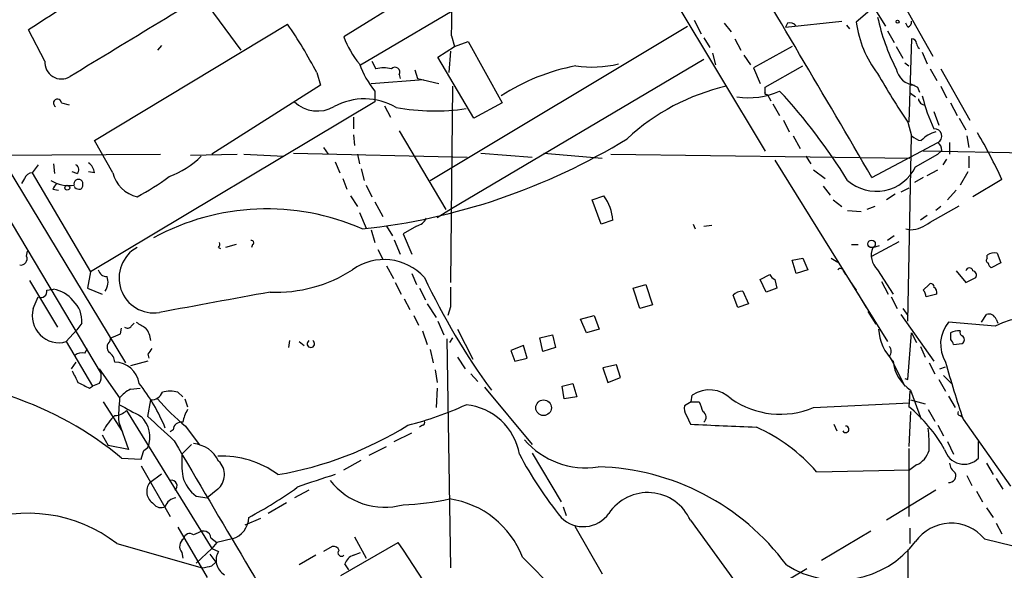
# Model space of a CAD drawing. Extents: x 8 to 21807, y -20653 to 1259.
# Drawn here: x 237 to 323, y 993 to 1041 of the extents above; entities that cross this region are included whole.
import ezdxf

# ---------------------------------------------------------------- set-up
doc = ezdxf.new("R2010")
doc.units = 0
doc.header["$MEASUREMENT"] = 0
doc.layers.add('MAIN', color=5, linetype='CONTINUOUS')

msp = doc.modelspace()

# ---------------------------------------------------------------- linework, layer by layer
at = {"layer": 'MAIN'}
for p, q in [((286.8507, 1053.0531), (265.176, 1039.6757)), ((266.6153, 1037.2204), (289.306, 1050.5977)), ((309.118, 1045.8564), (312.42, 1040.6071)), ((252.8993, 1042.9777), (256.2013, 1038.4904)), ((293.9627, 1042.9777), (301.9213, 1029.6851)), ((311.0653, 1041.9617), (309.88, 1040.9457)), ((314.0287, 1042.4697), (316.5687, 1037.9824)), ((295.7407, 1041.1151), (296.3333, 1039.9297)), ((239.0987, 1037.5591), (237.6593, 1040.2684)), ((243.4167, 1030.6164), (260.2653, 1040.7764)), ((272.7113, 1027.1451), (295.148, 1040.6071)), ((298.3653, 1040.8611), (298.958, 1040.0991)), ((303.6993, 1040.5224), (308.61, 1041.0304)), ((303.8687, 1040.8611), (303.6993, 1040.5224)), ((309.0333, 1040.6917), (309.2873, 1040.3531)), ((312.5893, 1040.1837), (313.182, 1039.1677)), ((314.3673, 1040.5224), (314.198, 1040.8611)), ((274.574, 1039.7604), (274.828, 1038.8291)), ((296.5873, 1039.5911), (297.0953, 1038.7444)), ((299.2967, 1039.5064), (299.8047, 1038.4904)), ((314.706, 1039.5064), (314.452, 1032.2251)), ((249.2587, 1038.9137), (248.92, 1038.4904)), ((273.3887, 1037.8977), (274.828, 1038.8291)), ((274.828, 1038.8291), (276.0133, 1039.2524)), ((276.0133, 1039.2524), (278.9767, 1033.9184)), ((304.292, 1038.8291), (300.9053, 1036.9664)), ((313.3513, 1038.8291), (313.944, 1037.8131)), ((276.5213, 1032.5637), (273.3887, 1037.8977)), ((274.4893, 1038.4057), (274.32, 1036.5431)), ((274.574, 1024.6897), (296.5873, 1037.7284)), ((297.3493, 1038.2364), (297.6033, 1037.2204)), ((300.0587, 1038.0671), (300.6513, 1037.2204)), ((315.6373, 1038.3211), (316.0607, 1037.3051)), ((267.6313, 1037.5591), (267.97, 1036.8817)), ((271.3567, 1036.7971), (271.6107, 1036.0351)), ((300.9053, 1036.9664), (301.498, 1035.6117)), ((301.9213, 1035.2731), (305.2233, 1037.1357)), ((314.1133, 1037.3897), (314.452, 1037.1357)), ((316.3147, 1036.8817), (316.9073, 1035.8657)), ((317.246, 1036.8817), (319.786, 1032.3944)), ((262.8053, 1036.5431), (263.144, 1035.4424)), ((267.5467, 1035.6117), (272.1187, 1035.9504)), ((270.002, 1036.3737), (270.0867, 1036.0351)), ((271.6107, 1036.0351), (273.4733, 1035.6117)), ((263.144, 1035.4424), (253.6613, 1029.4311)), ((274.6587, 1035.3577), (274.4893, 1018.2551)), ((301.9213, 1034.8497), (301.9213, 1035.2731)), ((315.214, 1035.2731), (315.3833, 1034.8497)), ((317.246, 1035.3577), (317.754, 1034.3417)), ((267.8853, 1034.9344), (267.8853, 1034.0031)), ((302.0907, 1034.6804), (302.4293, 1034.0877)), ((314.6213, 1034.7651), (315.0447, 1034.4264)), ((240.538, 1033.9184), (241.2153, 1033.7491)), ((267.8853, 1034.0031), (243.078, 1019.1864)), ((268.732, 1033.6644), (269.24, 1032.6484)), ((278.9767, 1033.9184), (276.5213, 1032.5637)), ((302.5987, 1033.8337), (303.1913, 1032.8177)), ((318.0927, 1033.9184), (318.6853, 1032.8177)), ((266.0227, 1032.6484), (266.0227, 1031.6324)), ((316.6533, 1033.1564), (317.0767, 1031.9711)), ((318.8547, 1032.5637), (319.4473, 1031.5477)), ((303.53, 1032.3944), (304.038, 1031.3784)), ((314.3673, 1032.2251), (314.706, 1031.0397)), ((266.0227, 1031.1244), (266.1073, 1030.1931)), ((270.002, 1031.4631), (274.066, 1024.6051)), ((304.3767, 1031.0397), (304.9693, 1029.9391)), ((314.3673, 1014.8684), (314.706, 1031.0397)), ((319.532, 1031.0397), (319.7013, 1030.0237)), ((234.696, 1030.1084), (246.126, 1011.2277)), ((245.0253, 1027.8224), (243.4167, 1030.6164)), ((263.398, 1030.0237), (263.8213, 1029.4311)), ((311.2347, 1027.3991), (316.992, 1030.4471)), ((318.008, 1030.4471), (318.008, 1029.4311)), ((232.918, 1029.3464), (249.174, 1029.4311)), ((251.7987, 1029.3464), (255.8627, 1029.4311)), ((256.4553, 1029.4311), (259.9267, 1029.2617)), ((260.7733, 1029.5157), (275.9287, 1029.1771)), ((266.3613, 1029.4311), (266.5307, 1028.5844)), ((277.114, 1029.5157), (281.6013, 1029.1771)), ((282.6173, 1029.5157), (287.6973, 1029.0924)), ((288.4593, 1029.4311), (314.5367, 1029.0924)), ((305.4773, 1029.2617), (305.9007, 1028.5844)), ((315.0447, 1028.3304), (316.992, 1029.4311)), ((335.9573, 1029.3464), (315.722, 1029.6851)), ((317.3307, 1029.7697), (316.992, 1029.4311)), ((319.7013, 1029.2617), (319.7013, 1028.2457)), ((238.506, 1028.4997), (237.998, 1027.8224)), ((239.8607, 1028.5844), (239.9453, 1027.7377)), ((264.414, 1028.7537), (264.8373, 1027.8224)), ((266.7, 1028.1611), (266.954, 1027.1451)), ((302.768, 1028.9231), (312.5893, 1013.0904)), ((317.754, 1029.0077), (317.4153, 1028.4997)), ((237.3207, 1027.3144), (237.0667, 1026.8911)), ((237.998, 1027.8224), (243.078, 1019.1864)), ((241.8927, 1027.7377), (241.4693, 1027.9071)), ((243.4167, 1027.8224), (242.9087, 1027.9071)), ((265.0913, 1027.3144), (265.43, 1026.3831)), ((306.1547, 1028.0764), (307.1707, 1027.3144)), ((315.722, 1027.3991), (314.96, 1026.9757)), ((316.0607, 1027.5684), (316.992, 1028.0764)), ((319.6167, 1027.9071), (318.9393, 1026.7217)), ((267.1233, 1026.7217), (267.6313, 1025.7057)), ((307.0013, 1026.6371), (307.594, 1025.8751)), ((314.452, 1026.4677), (313.7747, 1026.1291)), ((322.58, 1027.2297), (320.04, 1025.7057)), ((234.6113, 1026.0444), (244.0093, 1010.2964)), ((239.776, 1026.3831), (240.284, 1026.2984)), ((265.7687, 1025.7904), (266.3613, 1024.8591)), ((286.8507, 1025.4517), (287.8667, 1025.7904)), ((313.2667, 1025.9597), (312.5047, 1025.4517)), ((318.6007, 1026.2984), (317.8387, 1025.4517)), ((267.8853, 1025.2824), (268.5627, 1024.0124)), ((287.6127, 1023.3351), (286.8507, 1025.4517)), ((307.848, 1025.4517), (308.61, 1024.8591)), ((311.4887, 1024.8591), (310.8113, 1024.6051)), ((316.3147, 1023.5044), (318.8547, 1024.9437)), ((317.246, 1024.8591), (316.8227, 1024.5204)), ((266.5307, 1024.3511), (267.1233, 1022.9964)), ((273.304, 1023.9277), (274.574, 1024.6897)), ((309.118, 1024.5204), (310.3033, 1024.4357)), ((316.0607, 1024.0971), (315.468, 1023.6737)), ((268.9013, 1023.1657), (269.4093, 1022.3191)), ((271.526, 1023.1657), (270.3407, 1022.4884)), ((288.6287, 1023.6737), (287.6127, 1023.3351)), ((295.656, 1023.3351), (295.8253, 1022.9117)), ((296.5873, 1023.1657), (297.2647, 1023.2504)), ((267.5467, 1022.8271), (267.8853, 1021.7264)), ((270.3407, 1022.4884), (271.1027, 1020.7104)), ((313.182, 1022.3191), (312.5893, 1021.8957)), ((314.198, 1022.9117), (314.6213, 1022.8271)), ((254.254, 1021.3031), (254.4233, 1021.2184)), ((255.778, 1021.5571), (254.8467, 1021.3031)), ((257.2173, 1021.5571), (257.1327, 1021.3031)), ((269.5787, 1021.9804), (270.0867, 1020.7104)), ((309.4567, 1021.5571), (310.0493, 1021.5571)), ((311.2347, 1020.5411), (313.6053, 1021.8111)), ((311.3193, 1021.3031), (311.912, 1021.4724)), ((237.49, 1020.5411), (237.5747, 1020.9644)), ((268.1393, 1021.1337), (268.5627, 1020.2871)), ((321.31, 1020.3717), (321.31, 1020.6257)), ((322.1567, 1020.7951), (322.4953, 1019.9484)), ((268.9013, 1019.6944), (269.494, 1018.5937)), ((304.292, 1020.2024), (305.2233, 1020.3717)), ((304.6307, 1019.0171), (304.292, 1020.2024)), ((305.2233, 1020.3717), (305.6467, 1019.3557)), ((307.6787, 1020.3717), (308.2713, 1020.0331)), ((322.4953, 1019.9484), (321.6487, 1019.5251)), ((243.078, 1019.1864), (242.824, 1017.7471)), ((271.1027, 1019.0171), (271.526, 1018.0857)), ((301.498, 1018.5091), (302.3447, 1018.9324)), ((305.6467, 1019.3557), (304.6307, 1019.0171)), ((308.7793, 1019.1864), (308.9487, 1018.9324)), ((311.7427, 1019.3557), (313.0973, 1017.2391)), ((318.6007, 1019.2711), (319.4473, 1018.2551)), ((237.744, 1018.4244), (240.1993, 1014.3604)), ((269.6633, 1018.2551), (270.1713, 1017.2391)), ((290.4067, 1017.7471), (291.5073, 1018.0857)), ((291.5073, 1018.0857), (292.1, 1016.3077)), ((302.006, 1017.4084), (301.498, 1018.5091)), ((302.768, 1018.5091), (302.9373, 1017.7471)), ((309.2873, 1018.4244), (309.88, 1017.5777)), ((312.0813, 1018.3397), (312.674, 1017.2391)), ((315.722, 1017.5777), (316.23, 1018.0857)), ((319.4473, 1018.2551), (320.294, 1018.6784)), ((239.268, 1017.5777), (239.8607, 1017.6624)), ((242.824, 1017.7471), (244.094, 1017.2391)), ((271.78, 1017.7471), (272.288, 1016.7311)), ((290.9993, 1015.9691), (290.4067, 1017.7471)), ((299.5507, 1016.0537), (299.1273, 1017.1544)), ((299.974, 1017.4931), (300.482, 1016.3924)), ((302.9373, 1017.7471), (302.006, 1017.4084)), ((310.0493, 1017.2391), (310.7267, 1016.0537)), ((316.9073, 1017.2391), (315.976, 1016.9851)), ((238.0827, 1015.9691), (238.506, 1016.9851)), ((270.4253, 1016.8157), (270.9333, 1015.8844)), ((272.4573, 1016.3924), (273.2193, 1015.2071)), ((274.4893, 1016.1384), (274.2353, 1015.3764)), ((292.1, 1016.3077), (290.9993, 1015.9691)), ((300.482, 1016.3924), (299.5507, 1016.0537)), ((312.928, 1016.9851), (313.436, 1015.9691)), ((271.272, 1015.3764), (271.6953, 1014.5297)), ((285.8347, 1015.0377), (287.02, 1015.3764)), ((287.02, 1015.3764), (287.4433, 1014.1911)), ((310.896, 1015.7151), (311.5733, 1014.6144)), ((313.7747, 1015.4611), (316.6533, 1011.3971)), ((313.944, 1015.9691), (314.3673, 1015.3764)), ((320.802, 1014.7837), (321.2253, 1015.4611)), ((242.316, 1014.6991), (241.8927, 1014.1064)), ((246.634, 1014.4451), (246.888, 1014.6991)), ((273.3887, 1014.8684), (273.8967, 1013.6831)), ((286.3427, 1013.8524), (285.8347, 1015.0377)), ((321.9873, 1014.4451), (317.9233, 1014.7837)), ((322.072, 1015.0377), (322.2413, 1014.6991)), ((240.9613, 1013.0904), (241.8927, 1014.1064)), ((245.7027, 1013.7677), (245.7873, 1014.2757)), ((272.034, 1014.0217), (272.4573, 1012.8364)), ((275.082, 1014.1911), (276.4367, 1011.5664)), ((282.2787, 1013.4291), (283.3793, 1013.6831)), ((283.3793, 1013.6831), (283.6333, 1012.5824)), ((287.4433, 1014.1911), (286.3427, 1013.8524)), ((314.3673, 1009.7884), (314.706, 1013.8524)), ((314.706, 1013.8524), (315.1293, 1013.0057)), ((318.0927, 1013.8524), (318.0927, 1013.2597)), ((240.9613, 1013.0904), (243.2473, 1009.1957)), ((244.7713, 1013.0904), (244.856, 1013.4291)), ((260.4347, 1013.1751), (260.35, 1012.5824)), ((261.2813, 1013.0904), (261.7047, 1012.7517)), ((274.1507, 1013.3444), (274.4893, 993.3631)), ((274.6587, 1013.4291), (274.4047, 1013.0057)), ((280.8393, 1012.7517), (279.7387, 1012.3284)), ((281.178, 1011.6511), (280.8393, 1012.7517)), ((282.5327, 1012.2437), (282.2787, 1013.4291)), ((318.3467, 1012.8364), (319.1087, 1012.9211)), ((242.57, 1012.0744), (242.824, 1012.4977)), ((248.0733, 1011.9897), (248.158, 1011.6511)), ((272.7113, 1012.4131), (272.9653, 1011.2277)), ((279.7387, 1012.3284), (280.0773, 1011.3971)), ((283.6333, 1012.5824), (282.5327, 1012.2437)), ((315.468, 1012.6671), (315.8913, 1011.7357)), ((241.808, 1011.3124), (241.3847, 1010.7197)), ((248.0733, 1011.3971), (246.5493, 1010.9737)), ((275.082, 1011.7357), (275.7593, 1010.7197)), ((280.0773, 1011.3971), (281.178, 1011.6511)), ((288.9673, 1011.0584), (287.782, 1010.8044)), ((289.306, 1009.9577), (288.9673, 1011.0584)), ((312.7587, 1011.8204), (313.0127, 1011.3971)), ((313.0127, 1011.3971), (314.1133, 1009.1957)), ((316.23, 1011.2277), (316.738, 1010.2964)), ((243.84, 1010.7197), (245.618, 1008.1797)), ((273.1347, 1010.6351), (273.304, 1009.5344)), ((276.2673, 1010.2964), (276.86, 1009.6191)), ((287.782, 1010.8044), (288.2053, 1009.5344)), ((317.1613, 1010.7197), (317.6693, 1010.8891)), ((317.5, 1010.1271), (318.1773, 1009.4497)), ((243.84, 1009.4497), (243.2473, 1009.1957)), ((284.226, 1009.1957), (285.1573, 1009.4497)), ((285.1573, 1009.4497), (285.496, 1008.2644)), ((288.2053, 1009.5344), (289.306, 1009.9577)), ((314.1133, 1009.8731), (314.3673, 1009.7884)), ((317.0767, 1009.7884), (317.6693, 1008.7724)), ((242.9933, 1009.0264), (243.2473, 1009.1957)), ((246.5493, 1008.9417), (247.396, 1009.0264)), ((250.698, 1008.6877), (251.1213, 1008.2644)), ((273.304, 1009.0264), (273.2193, 1007.3331)), ((277.4527, 1009.1111), (281.6013, 1004.1157)), ((284.3953, 1008.0951), (284.226, 1009.1957)), ((295.4867, 1007.8411), (295.5713, 1008.4337)), ((314.5367, 1008.7724), (314.452, 1007.4177)), ((314.6213, 1008.8571), (315.5527, 1006.3171)), ((244.1787, 1007.8411), (245.872, 1005.2164)), ((248.0733, 1006.5711), (248.3273, 1008.0104)), ((251.2907, 1008.0951), (251.5447, 1007.4177)), ((285.496, 1008.2644), (284.3953, 1008.0951)), ((295.4867, 1007.8411), (294.894, 1007.5024)), ((295.4867, 1007.8411), (296.164, 1007.8411)), ((306.1547, 1007.3331), (314.5367, 1007.7564)), ((314.6213, 1008.0104), (315.8913, 1007.6717)), ((317.9233, 1008.3491), (318.516, 1007.3331)), ((246.2107, 1007.0791), (253.6613, 995.0564)), ((314.6213, 1006.9944), (314.452, 1003.9464)), ((316.1453, 1007.1637), (316.738, 1006.1477)), ((245.5333, 1006.0631), (246.38, 1003.6924)), ((295.0633, 1006.6557), (295.402, 1005.8937)), ((307.9327, 1005.8937), (308.1867, 1005.3011)), ((318.9393, 1006.6557), (319.1933, 1006.4864)), ((319.1933, 1006.3171), (323.342, 1000.4751)), ((250.2747, 1005.3857), (250.0207, 1005.2164)), ((251.3753, 1005.7244), (252.5607, 1004.1157)), ((269.5787, 1004.3697), (271.1027, 1005.1317)), ((272.034, 1005.8091), (271.78, 1005.6397)), ((316.992, 1005.8091), (317.5, 1004.8777)), ((244.094, 1004.9624), (244.602, 1004.0311)), ((251.8833, 1004.1157), (251.0367, 1003.2691)), ((317.8387, 1004.3697), (318.3467, 1003.2691)), ((320.548, 1002.9304), (320.548, 1004.3697)), ((246.38, 1003.6924), (244.602, 1004.0311)), ((247.7347, 1003.6077), (248.0733, 1003.8617)), ((267.3773, 1003.1844), (268.9013, 1003.9464)), ((281.6013, 1003.3537), (284.1413, 999.1204)), ((314.452, 1003.7771), (314.452, 997.8504)), ((245.7873, 1002.9304), (247.4807, 1002.8457)), ((265.176, 1001.9144), (266.7, 1002.7611)), ((321.2253, 1002.5071), (321.818, 1001.4911)), ((247.4807, 1002.2531), (250.0207, 997.8504)), ((248.2427, 1000.8137), (249.2587, 1001.5757)), ((306.4087, 1001.7451), (314.5367, 1001.9144)), ((315.1293, 1002.3377), (314.5367, 1001.9144)), ((319.532, 1001.4064), (319.9553, 1000.5597)), ((322.072, 1001.1524), (322.6647, 1000.2211)), ((254.1693, 1000.2211), (253.238, 999.4591)), ((262.128, 1000.1364), (260.858, 999.4591)), ((316.8227, 1000.1364), (312.5047, 997.5117)), ((320.3787, 1000.0517), (320.8867, 999.1204)), ((252.3067, 999.6284), (253.238, 999.4591)), ((260.1807, 999.0357), (258.572, 998.1044)), ((284.3107, 998.6971), (284.5647, 997.9351)), ((321.2253, 998.6124), (321.818, 997.7657)), ((257.8947, 997.6811), (256.54, 997.0884)), ((295.402, 997.5117), (301.3287, 989.3837)), ((322.072, 997.2577), (322.58, 996.3264)), ((250.698, 996.9191), (253.238, 992.5164)), ((252.476, 996.4111), (252.0527, 996.2417)), ((285.3267, 997.0037), (287.6973, 992.8551)), ((306.832, 994.0404), (311.15, 996.5804)), ((314.5367, 996.8344), (314.5367, 995.4797)), ((253.5767, 995.9877), (254.0847, 995.5644)), ((254.0847, 995.5644), (253.6613, 995.0564)), ((255.4393, 995.9031), (254.0847, 995.5644)), ((264.922, 992.6857), (269.9173, 995.5644)), ((266.1073, 996.0724), (267.1233, 994.2097)), ((321.056, 995.9031), (326.2207, 994.6331)), ((245.364, 995.4797), (252.8147, 993.3631)), ((251.0367, 994.7177), (251.1213, 994.2097)), ((253.6613, 995.0564), (252.3067, 993.7864)), ((253.6613, 995.0564), (254.254, 994.8024)), ((264.16, 995.2257), (263.398, 994.8024)), ((266.0227, 994.4637), (266.6153, 994.7177)), ((314.3673, 994.9717), (314.452, 980.1551)), ((253.492, 994.5484), (254, 993.8711)), ((253.6613, 993.5324), (254, 993.8711)), ((262.7207, 994.4637), (261.2813, 993.6171)), ((265.5993, 993.1937), (265.2607, 993.7017)), ((305.562, 993.2784), (301.4133, 990.8231))]:
    msp.add_line(p, q, dxfattribs=at)
for centre, radius in [((313.4783, 1040.9881), 0.1338), ((241.046, 1026.5101), 0.2116), ((311.2151, 1021.6092), 0.3233), ((282.5961, 1007.3213), 0.6809)]:
    msp.add_circle(centre, radius, dxfattribs=at)
for centre, radius, start, end in [((430.3575, 743.9598), 353.4563, 120.073276, 123.037134), ((-782.9276, 393.1594), 1264.6941, 30.0990593, 31.2272597), ((2619.7998, -2874.8678), 4577.5263, 121.0764906, 121.305674), ((183.6575, 1041.1134), 90.9266, 359.147399, 2.616148), ((329.2851, 1045.1255), 17.9401, 192.08637, 207.356058), ((228.3714, 1018.7613), 38.7542, 27.312006, 34.615787), ((304.0803, 1040.226), 0.6695, 34.698943, 108.426829), ((319.1223, 1042.1519), 9.3207, 187.435569, 217.650861), ((314.2574, 1040.9626), 0.4537, 284.017867, 8.594459), ((272.8047, 1042.4628), 8.1219, 200.069474, 219.422777), ((314.7059, 1039.083), 0.4234, 0.013532, 89.986468), ((315.6801, 1039.1257), 0.5525, 184.422569, 237.506537), ((240.5428, 1037.4399), 1.4491, 175.281345, 301.502853), ((274.1556, 1040.0896), 8.1174, 200.061441, 219.42573), ((268.6473, 1034.2156), 2.7508, 75.744007, 104.253974), ((269.6345, 1036.5892), 0.4261, 329.612872, 136.645267), ((288.8133, 1019.2764), 18.1804, 100.785005, 123.073399), ((286.8349, 1046.8776), 9.8454, 261.686119, 283.520632), ((315.1451, 1037.268), 1.8349, 192.153204, 264.21049), ((373.4542, 1071.7886), 71.1093, 209.791393, 213.805536), ((302.7914, 1016.875), 18.9665, 102.969484, 132.824937), ((399.5353, 1204.7873), 189.3281, 243.323754, 243.55291), ((240.1904, 1033.8894), 0.3488, 4.769098, 242.619432), ((266.9642, 1028.767), 5.4868, 59.511371, 118.700217), ((300.4397, 1041.1991), 6.8423, 261.818739, 293.712183), ((302.006, 1034.7651), 0.1198, 135.033843, 315), ((266.0851, 1000.5518), 50.5869, 31.715071, 42.818185), ((315.8489, 1034.2993), 0.5518, 184.385964, 274.406669), ((329.5766, 1037.8122), 14.3249, 193.323312, 205.556686), ((262.8805, 1036.1428), 2.9443, 226.612919, 299.477436), ((273.0613, 1052.5465), 19.3374, 260.134155, 278.273744), ((316.7149, 1031.009), 0.6264, 296.25013, 95.643246), ((260.8269, 1078.2632), 55.6712, 276.143422, 301.4803), ((315.7647, 1032.0989), 1.4976, 225.013527, 261.861782), ((317.3394, 1029.0779), 2.3578, 102.65875, 139.268763), ((279.8785, 1007.5722), 47.0089, 24.718829, 30.305954), ((316.6534, 1029.8544), 0.6826, 352.87186, 60.261365), ((247.1846, 1034.8916), 7.9024, 290.375717, 314.566777), ((241.6185, 1028.0929), 0.4488, 307.666685, 65.022443), ((242.3157, 1027.7376), 1.1042, 4.404277, 57.518859), ((311.6298, 1029.9956), 3.7993, 228.614183, 334.004853), ((238.0765, 1027.0123), 0.8139, 95.534773, 158.212969), ((247.8137, 1028.4941), 2.8682, 193.543985, 256.456015), ((235.9622, 1046.3583), 23.4844, 298.427858, 306.514377), ((241.1973, 1029.691), 3.0019, 238.004126, 278.455359), ((366.9337, 941.9699), 152.6259, 146.192738, 146.421942), ((242.0197, 1026.8346), 0.3974, 343.494103, 196.505897), ((242.0618, 1026.8625), 0.4794, 208.045771, 270.023903), ((242.1044, 1026.6794), 0.2993, 261.856362, 8.124688), ((284.8802, 1023.5198), 3.7516, 2.351039, 37.245291), ((258.4604, 1003.96), 20.6993, 66.287111, 118.507051), ((271.2154, 1024.4218), 1.2939, 283.889111, 333.432969), ((314.2935, 1026.1022), 3.2915, 275.715616, 307.884449), ((248.6089, 1018.6361), 3.0438, 118.811618, 279.08076), ((253.873, 1021.5995), 0.4827, 322.11877, 15.242626), ((257.1327, 1021.7264), 0.1893, 296.551513, 116.578587), ((312.903, 1020.6277), 1.7217, 156.903223, 227.629382), ((237.0032, 1020.3083), 0.5397, 258.683821, 25.558299), ((321.9028, 1019.8634), 0.9657, 74.75633, 127.8703), ((268.6937, 1015.5298), 4.715, 41.896527, 125.764262), ((321.4581, 1020.1812), 0.2413, 127.862488, 254.765709), ((321.9449, 1019.9907), 0.5518, 184.396316, 237.536771), ((244.4821, 1019.504), 0.7418, 191.532613, 272.720065), ((243.272, 1018.2828), 1.3347, 323.724238, 21.091138), ((259.2611, 1029.7596), 12.3621, 267.59013, 302.691088), ((303.0641, 1019.2285), 0.778, 202.371723, 247.628278), ((308.4951, 1019.1804), 0.2843, 1.209443, 141.928805), ((319.7436, 1019.2287), 0.2994, 8.140927, 171.856362), ((319.9694, 1018.8901), 0.3875, 326.88812, 79.502061), ((327.087, 1044.6767), 60.73, 205.346822, 216.144044), ((316.3994, 1017.8882), 0.2602, 347.454468, 130.620402), ((238.7389, 1017.4719), 0.5396, 244.432122, 11.30785), ((239.4277, 1015.0216), 2.6761, 37.385047, 80.688328), ((698.4101, -1396.4519), 2453.575, 100.3228823, 100.5520678), ((697.8389, 1016.985), 423.3504, 179.885408, 180.114578), ((300.0247, 1016.1388), 1.3553, 92.143942, 131.464317), ((315.019, 1016.9257), 0.9588, 3.551733, 42.844497), ((316.3364, 1017.3451), 0.5807, 349.481572, 56.925669), ((239.9605, 1014.9001), 2.3641, 355.12264, 47.619526), ((240.3179, 1015.3256), 2.326, 163.939224, 286.058409), ((321.437, 1014.8261), 0.6694, 18.429535, 108.437656), ((246.2992, 1014.672), 0.4045, 230.386678, 325.873798), ((374.4827, 1226.2082), 246.8553, 238.922659, 239.151838), ((320.2172, 1012.8709), 2.9868, 140.176499, 211.4533), ((325.1828, 1008.1118), 7.0938, 27.588771, 116.773469), ((160.6207, 1225.295), 227.9972, 291.682166, 291.911325), ((246.3088, 1013.0305), 2.0237, 4.097518, 37.975306), ((316.0509, 1014.4253), 4.2301, 183.17382, 225.714508), ((318.7698, 1012.6681), 1.3642, 82.862481, 119.757905), ((319.2356, 1013.8947), 0.3223, 156.799076, 246.815414), ((318.9394, 1013.2598), 0.3787, 296.558284, 63.434949), ((245.128, 1012.5885), 0.6157, 125.401383, 224.216978), ((262.2973, 1012.9021), 0.3212, 121.804976, 58.179868), ((317.7958, 1012.7937), 0.5525, 4.432107, 57.497791), ((242.3159, 1011.1431), 0.9653, 74.738635, 127.87186), ((244.0937, 1011.2276), 1.1043, 4.404277, 57.518859), ((375.2541, 927.5611), 152.6537, 146.192759, 146.421922), ((312.314, 1012.2438), 0.614, 316.405547, 43.587694), ((245.1466, 1009.1239), 2.1891, 8.559108, 88.740926), ((316.5194, 1011.7232), 3.4376, 185.443414, 236.485131), ((409.046, 1036.4601), 94.774, 195.387389, 198.545124), ((495.7031, 1137.0323), 283.9586, 206.450451, 206.679652), ((242.6556, 1010.1268), 1.3643, 330.24418, 7.141165), ((226.4596, 979.5959), 30.2995, 50.365435, 92.197104), ((369.4852, 1263.2801), 283.9809, 243.320348, 243.549531), ((234.6512, 999.4005), 16.1637, 22.381195, 38.441471), ((247.9884, 1006.2328), 3.0674, 117.979423, 140.602432), ((248.3381, 1009.0949), 1.0846, 269.429439, 337.94745), ((250.0206, 1006.0216), 2.7508, 75.744007, 104.253974), ((297.0583, 1006.2006), 2.6829, 44.921475, 123.659267), ((259.3318, 1006.5709), 13.8078, 173.309072, 182.107597), ((500.5386, 1472.7343), 530.421, 241.27537, 241.504563), ((261.3772, 1018.54), 16.2566, 219.978585, 232.02984), ((263.331, 1035.1925), 30.309, 284.196072, 294.383878), ((275.3139, 1002.3455), 5.2683, 10.096683, 84.225127), ((507.978, 1092.0806), 227.9506, 201.687966, 201.917182), ((303.2589, 1014.3494), 7.5904, 235.484829, 292.427147), ((245.1999, 1008.074), 1.4183, 269.789934, 315.454197), ((254.2697, 1005.4836), 3.2013, 148.344073, 169.57077), ((295.8253, 1007.2483), 0.9653, 164.738635, 217.87186), ((296.1917, 1006.4967), 0.5869, 312.376125, 57.999791), ((306.0173, 997.1449), 13.2919, 29.51118, 50.611568), ((318.9393, 1006.8674), 0.2116, 143.124688, 270), ((249.3135, 1002.5081), 5.8453, 134.800383, 151.456661), ((245.8415, 1004.7931), 2.4183, 337.347695, 47.325964), ((607.1174, 1392.0398), 526.7815, 227.032716, 227.371574), ((251.0085, 1005.3364), 0.7354, 81.176833, 176.156387), ((272.034, 1006.0207), 0.2116, 270, 36.875312), ((313.6398, 1353.906), 348.4899, 267.000123, 267.947622), ((254.0786, 1032.5855), 31.5496, 279.744818, 301.928614), ((294.9365, 991.7672), 15.2043, 41.014984, 65.840383), ((308.9426, 1005.4402), 0.2843, 209.297365, 88.770406), ((305.4723, 1004.1153), 10.7697, 357.298513, 7.682886), ((2163.2392, 2127.1651), 2218.0146, 210.4095969, 211.0431268), ((251.814, 1001.5037), 2.7072, 25.669626, 84.941613), ((286.2954, 1009.2005), 7.112, 220.952048, 278.598366), ((57.1077, 1066.7267), 200.805, 341.45046, 341.679643), ((263.7357, 1002.8452), 12.7061, 178.088143, 186.886525), ((308.0382, 1017.5298), 31.011, 207.378046, 219.59269), ((314.2584, 1004.2045), 2.0599, 295.010004, 343.159025), ((319.287, 1004.1693), 1.7678, 195.650236, 315.506502), ((254.5964, 995.1238), 7.9873, 52.861388, 93.065194), ((253.1146, 1001.4866), 1.6474, 309.808688, 46.239592), ((319.109, 1002.5919), 1.1043, 184.404277, 237.518859), ((286.8271, 981.0968), 21.0783, 36.440684, 88.554833), ((317.9777, 1001.4064), 0.5952, 264.755893, 25.260555), ((249.244, 1000.0337), 1.2693, 142.081862, 238.527639), ((250.1477, 1000.5174), 0.4827, 307.87186, 105.254078), ((253.9722, 1002.0559), 2.9439, 194.441723, 235.546106), ((280.6065, 947.4118), 56.4515, 106.668826, 110.202068), ((268.7364, 1004.6368), 5.9893, 217.592565, 285.537118), ((240.4205, 1029.0369), 35.3378, 297.758072, 305.840756), ((291.6833, 995.8563), 4.0704, 23.996504, 146.475072), ((250.62, 998.3973), 1.0657, 94.91455, 163.661733), ((269.6301, 1021.0608), 22.2058, 271.833817, 282.41647), ((273.2334, 991.4015), 8.0585, 21.038124, 81.642452), ((237.6153, 985.4673), 12.6606, 52.263341, 111.366261), ((249.2374, 999.4165), 0.8044, 215.34972, 296.577793), ((286.0737, 999.6732), 2.7153, 224.628468, 324.707368), ((254.9172, 997.7941), 1.9617, 285.434685, 359.170489), ((318.148, 993.4661), 3.7942, 39.964119, 144.875732), ((252.9168, 995.9147), 0.6639, 6.312555, 131.60487), ((251.6603, 995.2334), 0.8093, 124.151534, 219.58981), ((251.7239, 995.8358), 0.5224, 50.990738, 172.596025), ((191.8174, 941.8708), 94.7766, 26.769036, 34.508483), ((308.3121, 1000.7417), 8.4418, 237.561655, 322.895807), ((255.4623, 994.025), 1.4368, 147.243449, 240.830362), ((264.287, 994.76), 0.4827, 15.265529, 105.254078), ((264.9644, 994.6754), 0.2993, 135, 314.986465), ((266.3608, 993.3636), 1.1509, 107.084062, 162.915938), ((242.2968, 954.169), 55.5793, 32.729317, 46.215607), ((210.914, 1205.0929), 215.836, 281.194029, 281.423217)]:
    msp.add_arc(centre, radius, start, end, dxfattribs=at)

doc.saveas('drawing.dxf')
